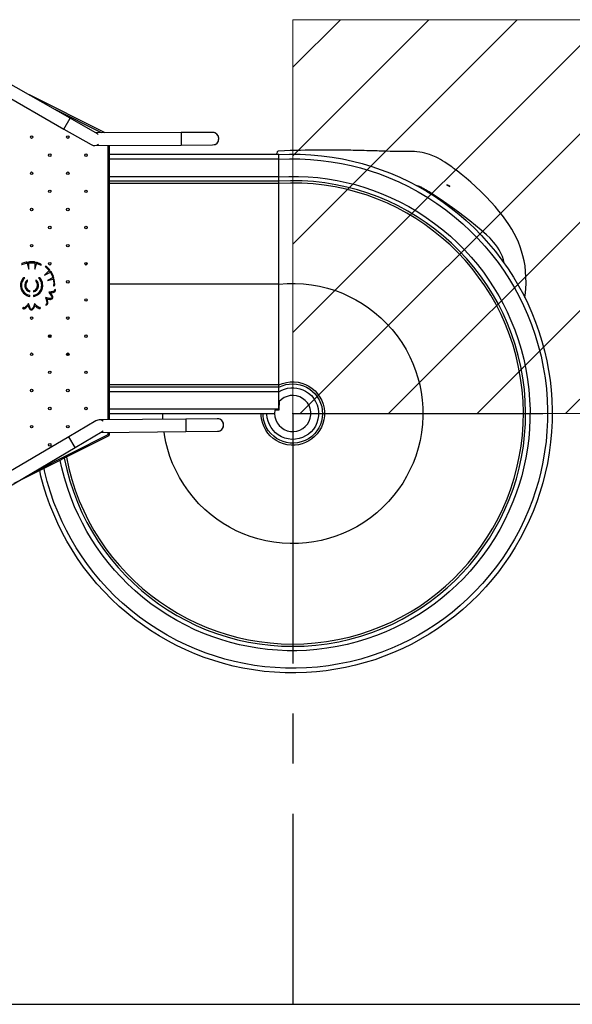
# Model space of a CAD drawing. Units: millimetres. Extents: x 10 to 203, y 55 to 268.
# Drawn here: x 129 to 158, y 131 to 181 of the extents above; entities that cross this region are included whole.
import ezdxf

# ---------------------------------------------------------------- set-up
doc = ezdxf.new("R2010")
doc.units = ezdxf.units.MM
doc.header["$PDSIZE"] = -1
doc.linetypes.add('CENTERX2', pattern=[20.32, 12.7, -2.54, 2.54, -2.54])

# ---------------------------------------------------------------- blocks, each defined once
blk = doc.blocks.new('SW_HATCH_1')
at = {"color": 0, "linetype": 'Continuous', "lineweight": 18}
for p, q in [((0, 0), (2.416, 2.416)), ((0, -4.49), (6.906, 2.416)), ((0, -8.98), (11.396, 2.416)), ((0, -13.47), (15.887, 2.416)), ((0.377, -17.584), (20.377, 2.416)), ((4.867, -17.584), (24.867, 2.416)), ((9.357, -17.584), (29.357, 2.416)), ((13.847, -17.584), (30, -1.431)), ((18.337, -17.584), (30, -5.921)), ((22.827, -17.584), (30, -10.411)), ((27.317, -17.584), (30, -14.901))]:
    blk.add_line(p, q, dxfattribs=at)

msp = doc.modelspace()

# ---------------------------------------------------------------- linework, layer by layer
at = {"lineweight": 18}
for p, q in [((143.343, 161.306), (143.343, 181.306)), ((143.343, 181.306), (173.343, 181.306)), ((173.343, 161.306), (143.343, 161.306))]:
    msp.add_line(p, q, dxfattribs=at)
at = {"color": 7, "linetype": 'Continuous', "lineweight": 25}
for p, q in [((132.04, 176.305), (128.677, 178.224)), ((128.366, 177.67), (131.725, 175.753)), ((133.813, 175.556), (129.973, 177.485)), ((133.637, 175.555), (131.277, 176.74)), ((131.725, 175.753), (132.04, 176.305)), ((133.429, 175.512), (132.04, 176.305)), ((131.725, 175.753), (133.114, 174.96)), ((137.67, 175.576), (133.355, 175.554)), ((139.27, 175.584), (137.67, 175.576)), ((137.67, 175.576), (137.673, 174.941)), ((133.273, 174.919), (137.673, 174.941)), ((133.963, 160.988), (133.963, 174.922)), ((134.043, 174.463), (134.043, 174.922)), ((137.673, 174.941), (139.273, 174.949)), ((142.643, 174.46), (134.043, 174.46)), ((134.043, 174.223), (134.043, 174.46)), ((142.643, 174.223), (134.043, 174.223)), ((134.043, 173.332), (134.043, 174.223)), ((142.643, 174.223), (142.643, 174.46)), ((142.643, 173.332), (142.643, 174.223)), ((142.643, 173.332), (134.043, 173.332)), ((134.043, 173.105), (134.043, 173.332)), ((142.643, 173.105), (134.043, 173.105)), ((134.043, 172.991), (134.043, 173.105)), ((142.643, 173.105), (142.643, 173.332)), ((142.643, 172.991), (142.643, 173.105)), ((142.643, 172.991), (134.043, 172.991)), ((134.043, 167.874), (134.043, 172.991)), ((142.643, 167.874), (142.643, 172.991)), ((151.147, 172.917), (151.202, 172.92)), ((151.147, 172.917), (151.251, 172.884)), ((151.202, 172.92), (151.251, 172.884)), ((151.315, 172.837), (151.251, 172.884)), ((130.227, 169.003), (129.975, 169.015)), ((129.579, 168.882), (129.58, 168.879)), ((129.58, 168.879), (129.822, 168.95)), ((129.812, 168.996), (129.613, 168.938)), ((129.859, 168.939), (129.948, 168.637)), ((129.948, 168.637), (129.948, 168.948)), ((129.972, 168.967), (130.224, 168.955)), ((130.247, 168.927), (130.247, 168.637)), ((130.247, 168.637), (130.325, 168.914)), ((130.356, 168.923), (130.574, 168.836)), ((130.547, 168.898), (130.37, 168.969)), ((130.574, 168.836), (130.574, 168.838)), ((130.966, 168.549), (130.743, 168.327)), ((130.782, 168.768), (130.78, 168.766)), ((130.78, 168.766), (130.958, 168.587)), ((130.994, 168.618), (130.848, 168.765)), ((132.837, 168.848), (132.901, 168.938)), ((130.743, 168.327), (131.017, 168.476)), ((131.141, 168.203), (130.886, 168.064)), ((130.886, 168.064), (131.167, 168.128)), ((131.045, 168.463), (131.155, 168.236)), ((131.198, 168.257), (131.089, 168.484)), ((131.19, 168.105), (131.219, 167.854)), ((131.265, 167.863), (131.236, 168.114)), ((129.99, 167.479), (129.99, 167.532)), ((130.182, 167.533), (130.182, 167.48)), ((131.196, 167.828), (131.198, 167.783)), ((131.298, 167.602), (131.253, 167.587)), ((142.643, 167.874), (134.043, 167.874)), ((134.043, 162.756), (134.043, 167.874)), ((142.643, 162.756), (142.643, 167.874)), ((129.99, 167.256), (129.99, 167.31)), ((130.182, 167.31), (130.182, 167.256)), ((129.657, 166.693), (129.615, 166.67)), ((130.539, 166.669), (130.502, 166.699)), ((130.817, 166.863), (130.814, 166.815)), ((131.9, 164.255), (131.933, 164.379)), ((142.643, 162.756), (134.043, 162.756)), ((134.043, 162.642), (134.043, 162.756)), ((142.643, 162.642), (134.043, 162.642)), ((134.043, 162.415), (134.043, 162.642)), ((142.643, 162.642), (142.643, 162.756)), ((142.643, 162.415), (142.643, 162.642)), ((142.643, 162.415), (134.043, 162.415)), ((134.043, 161.524), (134.043, 162.415)), ((142.643, 161.524), (142.643, 162.415)), ((134.043, 161.287), (134.043, 161.524)), ((142.643, 161.524), (134.043, 161.524)), ((142.644, 161.903), (142.643, 161.526)), ((142.643, 161.526), (142.643, 161.472)), ((142.643, 161.472), (142.643, 161.524)), ((137.909, 161.024), (133.51, 160.984)), ((142.423, 161.287), (134.043, 161.287)), ((134.043, 160.989), (134.043, 161.284)), ((139.509, 161.038), (137.909, 161.024)), ((137.909, 161.024), (137.915, 160.389)), ((142.643, 161.472), (142.438, 161.472)), ((133.351, 160.94), (131.973, 160.128)), ((131.973, 160.128), (127.816, 157.677)), ((134.01, 160.17), (129.182, 157.746)), ((130.207, 158.35), (133.963, 160.235)), ((132.295, 159.581), (131.973, 160.128)), ((132.295, 159.581), (133.674, 160.393)), ((133.6, 160.35), (137.915, 160.389)), ((133.963, 160.235), (133.963, 160.353)), ((133.992, 160.205), (134.01, 160.17)), ((134.003, 160.222), (134.043, 160.222)), ((134.043, 160.222), (134.043, 160.354)), ((137.915, 160.389), (139.515, 160.403)), ((128.119, 157.119), (132.295, 159.581))]:
    msp.add_line(p, q, dxfattribs=at)
at = {"color": 7, "linetype": 'CENTERX2'}
for q in [(173.343, 161.306), (143.343, 131.306)]:
    msp.add_line((143.343, 161.306), q, dxfattribs=at)
at = {"color": 7, "linetype": 'Continuous'}
msp.add_line((97.76, 131.306), (195.343, 131.306), dxfattribs=at)
at = {"color": 7, "linetype": 'Continuous', "lineweight": 18}
msp.add_line((97.76, 131.306), (195.343, 131.306), dxfattribs=at)
at = {"color": 7, "linetype": 'Continuous', "lineweight": 25, "flags": 128}
for points in [[(133.471, 175.484), (133.449, 175.499), (133.429, 175.512)], [(133.429, 175.512), (133.449, 175.499), (133.471, 175.484)], [(142.53, 174.46), (142.532, 174.469), (142.541, 174.513), (142.551, 174.55), (142.562, 174.58), (142.574, 174.604), (142.586, 174.621), (142.598, 174.631), (142.608, 174.633)], [(155.121, 167.201), (155.136, 167.299), (155.169, 167.623), (155.185, 167.936), (155.183, 168.236), (155.166, 168.523), (155.134, 168.798), (155.088, 169.061), (155.03, 169.313), (154.962, 169.552), (154.885, 169.779), (154.798, 170), (154.698, 170.222), (154.586, 170.445), (154.459, 170.67), (154.319, 170.897), (154.165, 171.125), (153.996, 171.355), (153.812, 171.588), (153.616, 171.82), (153.416, 172.044), (153.148, 172.325), (152.885, 172.588), (152.628, 172.83), (152.382, 173.053), (152.138, 173.263), (151.894, 173.464), (151.792, 173.545), (151.692, 173.623), (151.606, 173.688), (151.539, 173.739), (151.505, 173.764), (151.474, 173.787), (151.434, 173.816), (151.383, 173.852), (151.323, 173.895), (151.188, 173.988), (151.061, 174.071), (150.946, 174.143), (150.835, 174.208), (150.722, 174.27), (150.622, 174.322), (150.454, 174.399), (150.293, 174.462), (150.174, 174.501), (150.05, 174.535), (149.907, 174.565), (149.787, 174.584), (149.635, 174.599), (149.516, 174.605), (149.428, 174.608), (149.335, 174.608), (149.236, 174.607), (149.188, 174.606), (149.145, 174.606), (149.106, 174.605), (149.071, 174.605), (149.038, 174.605), (148.987, 174.605), (148.924, 174.605), (148.85, 174.606), (148.763, 174.607), (148.669, 174.609), (148.544, 174.612), (148.415, 174.615), (148.284, 174.618), (148.113, 174.624), (147.928, 174.629), (147.73, 174.635), (147.633, 174.638), (147.548, 174.641), (147.477, 174.643), (147.421, 174.645), (147.369, 174.646), (147.297, 174.649), (147.21, 174.651), (147.103, 174.654), (146.975, 174.657), (146.825, 174.661), (146.69, 174.664), (146.547, 174.668), (146.412, 174.67), (146.287, 174.673), (146.172, 174.675), (146.027, 174.677), (145.906, 174.678), (145.808, 174.68), (145.732, 174.68), (145.694, 174.681), (145.658, 174.681), (145.607, 174.682), (145.54, 174.682), (145.457, 174.683), (145.357, 174.683), (145.241, 174.683), (145.107, 174.683), (144.955, 174.683), (144.785, 174.682), (144.595, 174.68), (144.384, 174.678), (144.184, 174.676), (143.968, 174.673), (143.734, 174.668), (143.482, 174.662), (143.211, 174.655), (142.92, 174.645), (142.608, 174.633)], [(142.643, 174.46), (143.183, 174.478), (143.724, 174.473), (144.264, 174.446), (144.802, 174.397), (145.338, 174.326), (145.871, 174.234), (146.369, 174.126), (146.863, 173.999), (147.352, 173.854), (147.834, 173.689), (148.31, 173.506), (148.779, 173.305), (149.239, 173.085), (149.69, 172.848), (150.132, 172.594), (150.564, 172.323), (150.977, 172.041), (151.38, 171.743), (151.771, 171.43), (152.149, 171.102), (152.544, 170.733), (152.923, 170.347), (153.286, 169.946), (153.632, 169.531), (153.961, 169.102), (154.272, 168.659), (154.548, 168.231), (154.808, 167.792), (155.05, 167.344), (155.275, 166.886), (155.482, 166.42), (155.671, 165.947), (155.841, 165.466), (155.993, 164.979), (156.126, 164.487), (156.239, 163.99), (156.332, 163.498), (156.406, 163.003), (156.461, 162.505), (156.497, 162.006), (156.515, 161.465), (156.51, 160.925), (156.483, 160.385), (156.435, 159.846), (156.364, 159.31), (156.271, 158.777), (156.163, 158.279), (156.036, 157.785), (155.891, 157.297), (155.726, 156.814), (155.543, 156.338), (155.342, 155.87), (155.123, 155.41), (154.886, 154.958), (154.631, 154.517), (154.36, 154.085), (154.078, 153.671), (153.78, 153.269), (153.467, 152.878), (153.139, 152.499), (152.77, 152.105), (152.384, 151.726), (151.983, 151.363), (151.568, 151.017), (151.139, 150.688), (150.696, 150.377), (150.268, 150.1), (149.829, 149.841), (149.381, 149.598), (148.923, 149.373), (148.457, 149.166), (147.984, 148.978), (147.503, 148.807), (147.017, 148.656), (146.524, 148.523), (146.027, 148.409), (145.535, 148.317), (145.04, 148.243), (144.542, 148.188), (144.043, 148.152), (143.503, 148.134), (142.962, 148.139), (142.422, 148.165), (141.883, 148.214), (141.347, 148.285), (140.815, 148.378), (140.316, 148.485), (139.822, 148.612), (139.334, 148.758), (138.851, 148.922), (138.376, 149.105), (137.907, 149.307), (137.447, 149.526), (136.996, 149.763), (136.554, 150.017), (136.122, 150.288), (135.709, 150.571), (135.306, 150.869), (134.915, 151.182), (134.537, 151.509), (134.142, 151.879), (133.763, 152.265), (133.4, 152.665), (133.054, 153.081), (132.725, 153.51), (132.414, 153.952), (132.137, 154.381), (131.878, 154.819), (131.635, 155.268), (131.411, 155.725), (131.204, 156.191), (131.015, 156.665), (130.844, 157.145), (130.693, 157.632), (130.56, 158.124), (130.496, 158.405)], [(142.643, 174.223), (143.173, 174.241), (143.704, 174.237), (144.235, 174.211), (144.764, 174.163), (145.29, 174.094), (145.813, 174.004), (146.303, 173.899), (146.788, 173.775), (147.268, 173.632), (147.742, 173.471), (148.209, 173.291), (148.722, 173.07), (149.225, 172.827), (149.717, 172.562), (150.197, 172.276), (150.665, 171.97), (151.118, 171.644), (151.558, 171.299), (151.982, 170.934), (152.369, 170.572), (152.742, 170.194), (153.099, 169.8), (153.439, 169.393), (153.763, 168.972), (154.068, 168.538), (154.34, 168.117), (154.596, 167.687), (154.834, 167.246), (155.055, 166.797), (155.259, 166.34), (155.465, 165.821), (155.649, 165.293), (155.81, 164.758), (155.947, 164.216), (156.061, 163.669), (156.151, 163.118), (156.218, 162.563), (156.26, 162.006), (156.278, 161.475), (156.274, 160.944), (156.248, 160.414), (156.201, 159.885), (156.131, 159.358), (156.041, 158.835), (155.936, 158.346), (155.812, 157.861), (155.669, 157.381), (155.508, 156.907), (155.329, 156.439), (155.107, 155.926), (154.864, 155.423), (154.599, 154.931), (154.313, 154.451), (154.007, 153.984), (153.681, 153.53), (153.336, 153.091), (152.972, 152.667), (152.609, 152.279), (152.231, 151.907), (151.838, 151.55), (151.43, 151.209), (151.009, 150.886), (150.575, 150.58), (150.154, 150.308), (149.724, 150.053), (149.283, 149.815), (148.834, 149.593), (148.377, 149.39), (147.858, 149.183), (147.33, 149), (146.795, 148.839), (146.253, 148.701), (145.706, 148.588), (145.155, 148.497), (144.6, 148.431), (144.043, 148.389), (143.512, 148.371), (142.981, 148.375), (142.451, 148.401), (141.922, 148.448), (141.396, 148.517), (140.872, 148.608), (140.383, 148.713), (139.898, 148.837), (139.418, 148.98), (138.944, 149.141), (138.477, 149.32), (137.963, 149.541), (137.46, 149.785), (136.968, 150.049), (136.488, 150.335), (136.021, 150.641), (135.567, 150.968), (135.128, 151.313), (134.704, 151.677), (134.316, 152.04), (133.944, 152.418), (133.587, 152.811), (133.246, 153.219), (132.923, 153.64), (132.617, 154.074), (132.345, 154.494), (132.09, 154.925), (131.852, 155.365), (131.63, 155.814), (131.427, 156.272), (131.22, 156.791), (131.037, 157.319), (130.876, 157.854), (130.739, 158.395), (130.714, 158.515)], [(142.643, 173.332), (143.137, 173.351), (143.631, 173.349), (144.125, 173.327), (144.618, 173.285), (145.109, 173.222), (145.596, 173.14), (146.052, 173.044), (146.505, 172.93), (146.952, 172.799), (147.394, 172.651), (147.83, 172.486), (148.309, 172.281), (148.778, 172.057), (149.237, 171.812), (149.685, 171.548), (150.122, 171.264), (150.545, 170.962), (150.956, 170.642), (151.352, 170.305), (151.714, 169.968), (152.063, 169.618), (152.397, 169.253), (152.715, 168.875), (153.018, 168.484), (153.304, 168.08), (153.559, 167.69), (153.798, 167.29), (154.022, 166.881), (154.23, 166.463), (154.421, 166.038), (154.615, 165.555), (154.788, 165.065), (154.94, 164.567), (155.07, 164.063), (155.178, 163.554), (155.264, 163.041), (155.328, 162.525), (155.369, 162.006), (155.388, 161.512), (155.386, 161.017), (155.364, 160.523), (155.322, 160.031), (155.26, 159.54), (155.177, 159.052), (155.081, 158.596), (154.967, 158.144), (154.836, 157.697), (154.688, 157.255), (154.523, 156.819), (154.319, 156.34), (154.094, 155.871), (153.849, 155.411), (153.585, 154.963), (153.301, 154.527), (152.999, 154.103), (152.679, 153.693), (152.342, 153.297), (152.006, 152.934), (151.655, 152.586), (151.29, 152.252), (150.912, 151.934), (150.521, 151.631), (150.118, 151.344), (149.727, 151.09), (149.327, 150.85), (148.918, 150.627), (148.501, 150.419), (148.075, 150.227), (147.593, 150.033), (147.102, 149.86), (146.604, 149.709), (146.1, 149.579), (145.591, 149.471), (145.078, 149.385), (144.562, 149.321), (144.043, 149.279), (143.549, 149.261), (143.054, 149.262), (142.56, 149.284), (142.068, 149.327), (141.577, 149.389), (141.09, 149.472), (140.633, 149.568), (140.181, 149.681), (139.734, 149.812), (139.292, 149.961), (138.856, 150.126), (138.377, 150.33), (137.908, 150.555), (137.449, 150.799), (137, 151.064), (136.564, 151.347), (136.14, 151.649), (135.73, 151.969), (135.334, 152.307), (134.971, 152.643), (134.623, 152.994), (134.289, 153.359), (133.971, 153.737), (133.668, 154.128), (133.382, 154.531), (133.127, 154.922), (132.887, 155.322), (132.664, 155.731), (132.456, 156.148), (132.265, 156.573), (132.071, 157.056), (131.898, 157.547), (131.746, 158.045), (131.616, 158.548), (131.535, 158.927)], [(149.608, 172.892), (149.609, 172.891), (149.628, 172.888), (149.649, 172.883), (149.669, 172.877), (149.687, 172.872), (149.707, 172.866), (149.728, 172.859), (149.755, 172.848), (149.777, 172.84), (149.801, 172.829), (149.824, 172.819), (149.844, 172.81), (149.86, 172.802), (149.874, 172.795), (149.893, 172.786), (149.917, 172.773), (149.955, 172.753), (149.997, 172.729), (150.037, 172.706), (150.077, 172.682), (150.114, 172.658), (150.151, 172.635)], [(154.07, 168.947), (154.036, 169.108), (153.984, 169.279), (153.914, 169.45), (153.827, 169.613), (153.737, 169.753), (153.638, 169.888), (153.531, 170.016), (153.357, 170.204), (153.173, 170.383), (152.9, 170.626), (152.619, 170.86), (152.334, 171.086), (152.048, 171.306), (151.754, 171.528), (151.46, 171.744), (151.17, 171.953), (150.883, 172.153), (150.726, 172.26), (150.571, 172.363), (150.418, 172.463), (150.267, 172.56), (150.151, 172.635)], [(151.147, 172.917), (151.285, 172.853), (151.315, 172.837)], [(131.253, 167.587), (131.254, 167.569), (131.246, 167.553), (131.231, 167.538), (131.21, 167.525), (131.161, 167.504), (131.114, 167.489), (131.076, 167.48), (131.041, 167.475), (131.002, 167.47), (130.951, 167.463)], [(131.044, 167.427), (131.102, 167.437), (131.175, 167.458), (131.218, 167.475), (131.259, 167.5), (131.278, 167.517), (131.293, 167.539), (131.302, 167.569), (131.298, 167.602)], [(142.643, 167.874), (143.057, 167.905), (143.471, 167.91), (143.886, 167.888), (144.298, 167.841), (144.707, 167.768), (145.11, 167.67), (145.506, 167.547), (145.862, 167.412), (146.209, 167.257), (146.547, 167.082), (146.874, 166.888), (147.189, 166.675), (147.492, 166.445), (147.807, 166.174), (148.103, 165.884), (148.382, 165.576), (148.64, 165.252), (148.877, 164.911), (149.093, 164.557), (149.285, 164.189), (149.441, 163.842), (149.577, 163.487), (149.693, 163.125), (149.787, 162.756), (149.86, 162.383), (149.911, 162.006), (149.942, 161.592), (149.947, 161.177), (149.926, 160.763), (149.878, 160.35), (149.806, 159.942), (149.707, 159.539), (149.584, 159.143), (149.449, 158.787), (149.294, 158.44), (149.119, 158.102), (148.925, 157.775), (148.712, 157.459), (148.482, 157.157), (148.211, 156.842), (147.922, 156.545), (147.614, 156.267), (147.289, 156.009), (146.948, 155.772), (146.594, 155.556), (146.226, 155.363), (145.88, 155.207), (145.524, 155.071), (145.162, 154.956), (144.793, 154.862), (144.42, 154.789), (144.043, 154.738), (143.629, 154.707), (143.214, 154.702), (142.8, 154.723), (142.388, 154.77), (141.979, 154.843), (141.576, 154.941), (141.18, 155.065), (140.824, 155.2), (140.477, 155.355), (140.139, 155.53), (139.812, 155.724), (139.496, 155.936), (139.194, 156.167), (138.879, 156.437), (138.582, 156.727), (138.304, 157.035), (138.046, 157.36), (137.809, 157.7), (137.593, 158.055), (137.4, 158.422), (137.244, 158.769), (137.108, 159.124), (136.993, 159.487), (136.899, 159.855), (136.826, 160.229), (136.806, 160.379)], [(131.099, 167.172), (131.061, 167.155), (131.018, 167.151), (130.973, 167.155), (130.927, 167.162), (130.783, 167.197)], [(130.783, 167.197), (130.803, 167.149), (130.816, 167.115), (130.825, 167.088), (130.834, 167.06), (130.845, 167.025), (130.855, 166.978), (130.86, 166.928), (130.858, 166.902), (130.851, 166.881), (130.845, 166.873), (130.838, 166.867), (130.829, 166.864), (130.817, 166.863)], [(130.814, 166.815), (130.851, 166.82), (130.881, 166.841), (130.898, 166.868), (130.906, 166.896), (130.906, 166.96), (130.896, 167.019), (130.883, 167.065), (130.873, 167.096), (130.863, 167.127)], [(130.863, 167.127), (130.932, 167.113), (131.003, 167.104), (131.043, 167.104), (131.085, 167.112), (131.126, 167.132)], [(130.951, 167.463), (131.012, 167.39), (131.067, 167.314), (131.091, 167.273), (131.107, 167.231), (131.109, 167.188)], [(131.156, 167.18), (131.155, 167.239), (131.136, 167.291), (131.111, 167.335), (131.044, 167.427)], [(129.615, 166.67), (129.638, 166.642), (129.672, 166.626), (129.704, 166.626), (129.732, 166.634), (129.786, 166.667), (129.831, 166.707), (129.864, 166.741), (129.885, 166.767), (129.906, 166.791)], [(129.924, 166.896), (129.893, 166.854), (129.871, 166.825), (129.853, 166.803), (129.834, 166.781), (129.81, 166.754), (129.775, 166.72), (129.735, 166.69), (129.712, 166.678), (129.69, 166.673), (129.68, 166.674), (129.672, 166.677), (129.664, 166.683), (129.657, 166.693)], [(129.906, 166.791), (129.93, 166.725), (129.96, 166.66), (129.981, 166.626), (130.01, 166.595), (130.048, 166.57)], [(130.068, 166.614), (130.034, 166.638), (130.008, 166.672), (129.988, 166.712), (129.97, 166.755), (129.924, 166.896)], [(130.239, 166.892), (130.208, 166.802), (130.172, 166.715), (130.15, 166.673), (130.123, 166.638), (130.087, 166.614)], [(130.105, 166.569), (130.154, 166.602), (130.188, 166.644), (130.213, 166.689), (130.257, 166.794)], [(130.502, 166.699), (130.488, 166.689), (130.469, 166.688), (130.449, 166.693), (130.427, 166.704), (130.383, 166.734), (130.346, 166.767), (130.318, 166.795), (130.296, 166.822), (130.271, 166.853), (130.239, 166.892)], [(130.257, 166.794), (130.295, 166.749), (130.351, 166.698), (130.389, 166.671), (130.431, 166.649), (130.455, 166.642), (130.482, 166.64), (130.513, 166.648), (130.539, 166.669)], [(130.999, 165.171), (131.017, 165.231), (131.037, 165.29)], [(142.643, 162.756), (142.827, 162.832), (143.019, 162.883), (143.216, 162.911), (143.415, 162.915), (143.613, 162.894), (143.803, 162.849), (143.986, 162.782), (144.16, 162.693), (144.322, 162.584), (144.473, 162.453), (144.606, 162.305), (144.72, 162.141), (144.812, 161.965), (144.883, 161.778), (144.929, 161.584), (144.951, 161.386), (144.949, 161.187), (144.922, 160.989), (144.871, 160.797), (144.796, 160.612), (144.7, 160.438), (144.582, 160.277), (144.445, 160.132), (144.305, 160.014), (144.153, 159.913), (143.99, 159.831), (143.818, 159.767), (143.641, 159.723), (143.46, 159.699), (143.26, 159.697), (143.062, 159.72), (142.869, 159.767), (142.682, 159.837), (142.506, 159.93), (142.342, 160.044), (142.194, 160.177), (142.073, 160.314), (141.969, 160.465), (141.883, 160.626), (141.815, 160.795), (141.767, 160.972), (141.74, 161.152), (141.734, 161.287)], [(142.643, 162.642), (142.81, 162.717), (142.986, 162.772), (143.166, 162.804), (143.35, 162.814), (143.533, 162.802), (143.71, 162.769), (143.882, 162.715), (144.046, 162.64), (144.201, 162.547), (144.345, 162.433), (144.475, 162.303), (144.588, 162.158), (144.682, 162), (144.757, 161.832), (144.811, 161.655), (144.842, 161.474), (144.852, 161.29), (144.838, 161.107), (144.803, 160.926), (144.746, 160.751), (144.668, 160.585), (144.571, 160.429), (144.455, 160.286), (144.308, 160.146), (144.144, 160.027), (143.966, 159.932), (143.776, 159.861), (143.579, 159.816), (143.396, 159.798), (143.212, 159.803), (143.03, 159.83), (142.853, 159.879), (142.683, 159.949), (142.522, 160.04), (142.374, 160.149), (142.228, 160.289), (142.102, 160.447), (141.999, 160.621), (141.919, 160.807), (141.865, 161.002), (141.838, 161.203), (141.838, 161.287)], [(142.643, 162.415), (142.782, 162.492), (142.93, 162.551), (143.083, 162.592), (143.241, 162.614), (143.4, 162.616), (143.555, 162.6), (143.707, 162.566), (143.854, 162.514), (143.994, 162.444), (144.149, 162.341), (144.287, 162.217), (144.406, 162.074), (144.504, 161.916), (144.579, 161.746), (144.628, 161.567), (144.652, 161.383), (144.65, 161.197), (144.622, 161.013), (144.567, 160.836), (144.489, 160.667), (144.387, 160.512), (144.272, 160.38), (144.14, 160.264), (143.994, 160.167), (143.837, 160.09), (143.67, 160.036), (143.488, 160.002), (143.302, 159.995), (143.117, 160.014), (142.937, 160.058), (142.765, 160.128), (142.604, 160.222), (142.466, 160.33), (142.344, 160.456), (142.24, 160.596), (142.155, 160.75), (142.091, 160.913), (142.05, 161.083), (142.032, 161.258), (142.033, 161.287)], [(142.643, 161.524), (142.643, 161.525), (142.643, 161.526)], [(136.744, 161.013), (136.744, 161.019), (136.741, 161.287)], [(133.674, 160.393), (133.694, 160.406), (133.715, 160.422)], [(133.715, 160.422), (133.694, 160.406), (133.674, 160.393)]]:
    msp.add_lwpolyline(points, dxfattribs=at)
at = {"color": 7, "linetype": 'Continuous', "lineweight": 25}
for centre in [(130.085, 175.346), (131.923, 175.346), (131.004, 174.427), (132.843, 174.427), (130.085, 173.508), (131.923, 173.508), (131.004, 172.589), (132.843, 172.589), (130.085, 171.669), (131.923, 171.669), (131.004, 170.75), (132.843, 170.75), (130.085, 169.831), (131.923, 169.831), (131.004, 168.912), (132.843, 168.912), (131.923, 167.992), (132.843, 167.073), (130.085, 166.154), (131.923, 166.154), (131.004, 165.235), (132.843, 165.235), (130.085, 164.315), (131.923, 164.315), (131.004, 163.396), (132.843, 163.396), (130.085, 162.477), (131.923, 162.477), (131.004, 161.558), (132.843, 161.558), (130.085, 160.638), (131.923, 160.638), (131.004, 159.719)]:
    msp.add_circle(centre, 0.065, dxfattribs=at)
for centre, radius, start, end in [((139.272, 175.266), 0.318, 270.2867, 90.2867), ((139.272, 175.266), 0.318, 330.2867, 90.2867), ((139.272, 175.266), 0.318, 270.2867, 330.2867), ((133.272, 175.236), 0.318, 240.2867, 309.3311), ((143.344, 161.306), 11.82, 191.0914, 93.3995), ((143.343, 161.306), 11.706, 190.9366, 93.4299), ((129.971, 168.943), 0.072, 87.1961, 173.5334), ((130.223, 168.931), 0.072, 16.9589, 87.1961), ((129.626, 168.892), 0.048, 106.2876, 192.0174), ((129.832, 168.927), 0.072, 19.9504, 106.2876), ((129.836, 168.927), 0.0266, 26.5068, 121.1419), ((129.971, 168.943), 0.024, 87.1961, 168.7975), ((130.223, 168.931), 0.024, 350.6639, 87.1961), ((130.344, 168.902), 0.072, 68.1047, 135.8184), ((130.346, 168.902), 0.024, 64.4494, 149.1514), ((130.529, 168.853), 0.048, 340.9503, 68.1047), ((130.814, 168.731), 0.048, 44.7876, 130.5174), ((130.944, 168.564), 0.0266, 325.0068, 59.6419), ((130.943, 168.567), 0.072, 318.4504, 44.7876), ((131.024, 168.453), 0.072, 25.6961, 112.0334), ((130.085, 167.814), 0.566, 141.6647, 260.3063), ((130.085, 167.814), 0.513, 132.043, 259.2989), ((129.711, 168.112), 0.0874, 69.9344, 143.4874), ((130.085, 167.814), 0.348, 127.0116, 254.1025), ((130.085, 167.814), 0.297, 139.6557, 251.2808), ((129.797, 168.062), 0.0839, 317.5244, 20.1481), ((130.085, 167.814), 0.513, 280.9271, 47.957), ((130.085, 167.814), 0.566, 279.898, 38.3353), ((130.085, 167.814), 0.348, 286.2384, 52.9884), ((130.085, 167.814), 0.297, 289.1249, 40.3443), ((130.372, 168.062), 0.0831, 159.5361, 222.7915), ((130.458, 168.112), 0.0875, 36.581, 109.9972), ((131.024, 168.453), 0.024, 25.6961, 107.2975), ((131.133, 168.225), 0.024, 289.1639, 25.6961), ((131.166, 168.104), 0.024, 2.9494, 87.6514), ((131.133, 168.225), 0.072, 315.4589, 25.6961), ((131.165, 168.106), 0.072, 6.6047, 74.3184), ((131.195, 167.852), 0.024, 272.9419, 6.6047), ((131.194, 167.855), 0.072, 272.9419, 6.6047), ((131.085, 167.192), 0.024, 304.4374, 350.9167), ((131.085, 167.192), 0.072, 304.4374, 350.9167), ((130.077, 166.636), 0.072, 245.9374, 292.4167), ((130.077, 166.636), 0.024, 245.9374, 292.4167), ((143.343, 161.306), 0.92, 169.5812, 139.4686), ((139.512, 160.721), 0.318, 270.5156, 90.5156), ((139.512, 160.721), 0.318, 30.5156, 90.5156), ((133.512, 160.667), 0.317, 51.4713, 120.5156), ((139.512, 160.721), 0.318, 270.5156, 30.5156), ((134.177, 160.34), 0.239, 206.0765, 225.6006), ((134.024, 160.267), 0.0692, 206.8851, 242.2516), ((133.948, 159.893), 0.343, 74.0408, 87.6032), ((133.953, 160.137), 0.0994, 59.879, 84.3054)]:
    msp.add_arc(centre, radius, start, end, dxfattribs=at)
at = {"color": 7, "linetype": 'Continuous'}
for p in [(143.343, 161.306), (143.343, 131.306)]:
    msp.add_point(p, dxfattribs=at)

# ---------------------------------------------------------------- block references
at = {"color": 1, "linetype": 'Continuous', "lineweight": 18}
msp.add_blockref('SW_HATCH_1', (143.343, 178.89), dxfattribs=at)

doc.saveas('drawing.dxf')
